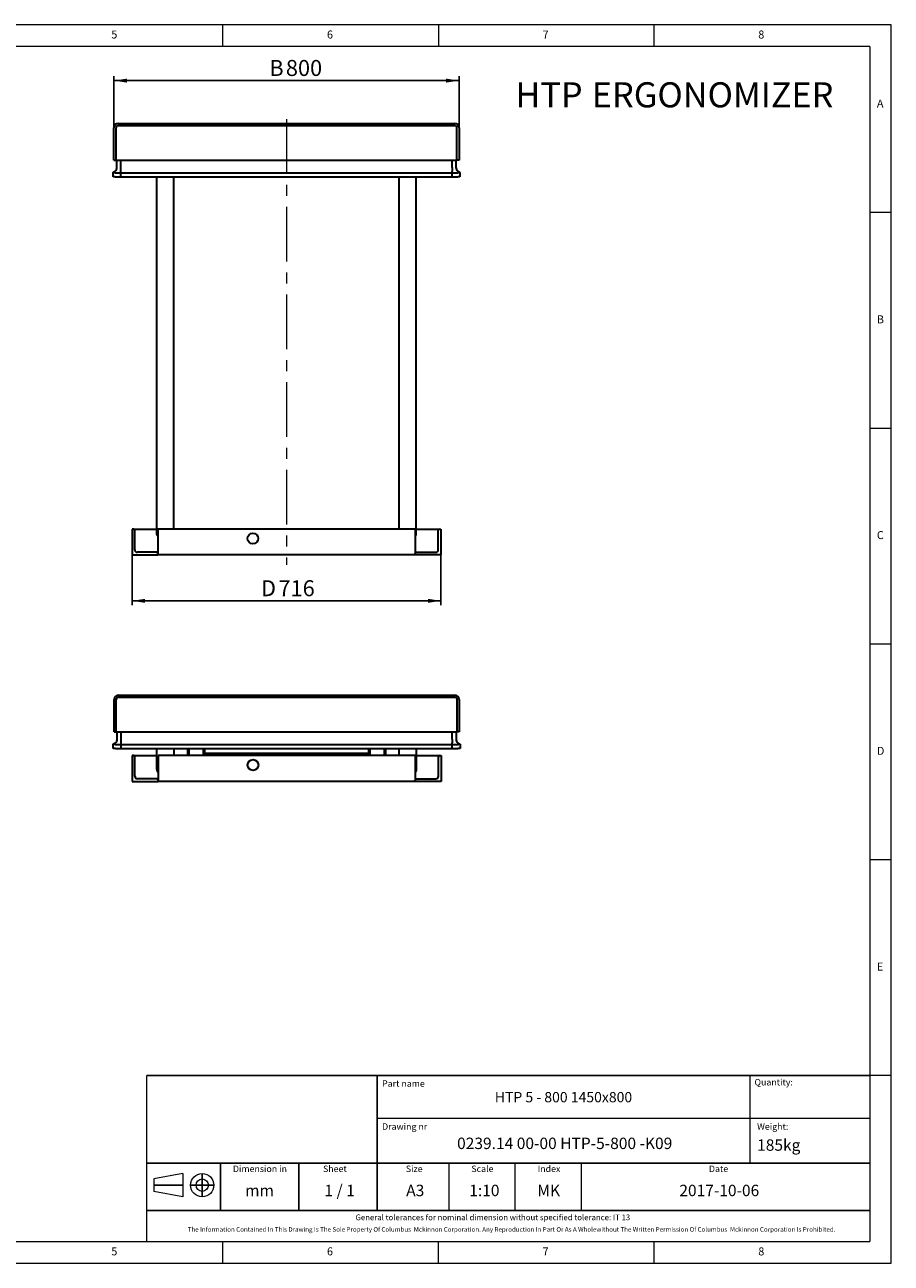
# Model space of a CAD drawing. Units: millimetres. Extents: x 5 to 415, y 5 to 292.
# Drawn here: x 214 to 415, y 5 to 292 of the extents above; entities that cross this region are included whole.
import ezdxf

# ---------------------------------------------------------------- set-up
doc = ezdxf.new("R2010")
doc.units = ezdxf.units.MM
doc.linetypes.add('CENTERX2', pattern=[20.32, 12.7, -2.54, 2.54, -2.54])
doc.layers.add('FORMAT', color=7, linetype='Continuous')
doc.layers.add('OŚ_SYMETRII', color=7, linetype='Continuous')
doc.styles.add('SLDTEXTSTYLE0', font='TXT', dxfattribs={"width": 0.75})
doc.styles.add('SLDTEXTSTYLE1', font='TXT', dxfattribs={"width": 0.605})
doc.styles.add('SLDTEXTSTYLE2', font='TXT', dxfattribs={"width": 0.563})
doc.dimstyles.new('SLDDIMSTYLE0', dxfattribs={"dimtxt": 3.595646, "dimasz": 3, "dimexe": 0, "dimexo": 0.0625, "dimgap": 0.898912, "dimtad": 1, "dimdec": 1, "dimlfac": 10, "dimrnd": 1e-09, "dimzin": 12, "dimdsep": 46, "dimtxsty": 'SLDTEXTSTYLE1', "dimsah": 1, "dimcen": 0.09, "dimadec": 0, "dimazin": 3, "dimtfac": 1, "dimtdec": 1, "dimtofl": 0, "dimtmove": 0, "dimatfit": 3, "dimfxl": 0, "dimfrac": 2, "dimtolj": 1, "dimtzin": 12, "dimarcsym": 0})

# ---------------------------------------------------------------- blocks, each defined once
blk = doc.blocks.new('SW_NOTE_0')
at = {"layer": 'FORMAT', "color": 0, "attachment_point": 1, "style": 'SLDTEXTSTYLE1'}
for s, insert, char_height in [('HTP', (0, 7.5), 5.821), ('ERGONOMIZER', (17.71, 7.5), 5.8208)]:
    blk.add_mtext(s, dxfattribs=dict(at, insert=insert, char_height=char_height))
blk = doc.blocks.new('_D_3')
at = {"layer": 'FORMAT'}
for p, q in [((234.79, 268.15), (234.79, 280.06)), ((234.79, 279.06), (314.79, 279.06)), ((314.79, 268.15), (314.79, 280.06))]:
    blk.add_line(p, q, dxfattribs=at)
for points in [[(234.79, 279.06), (237.79, 278.6), (237.79, 279.52)], [(314.79, 279.06), (311.79, 279.52), (311.79, 278.6)]]:
    blk.add_solid(points, dxfattribs=at)
at = {"layer": 'FORMAT', "attachment_point": 1, "style": 'SLDTEXTSTYLE1'}
for s, insert, char_height in [('B', (270.81, 283.84), 3.7), ('800', (274.64, 283.84), 3.704)]:
    blk.add_mtext(s, dxfattribs=dict(at, insert=insert, char_height=char_height))
blk = doc.blocks.new('_D_4')
at = {"layer": 'FORMAT'}
for p, q in [((238.99, 169.15), (238.99, 157.5)), ((310.59, 169.15), (310.59, 157.5)), ((238.99, 158.5), (310.59, 158.5))]:
    blk.add_line(p, q, dxfattribs=at)
for points in [[(238.99, 158.5), (241.99, 158.04), (241.99, 158.97)], [(310.59, 158.5), (307.59, 158.97), (307.59, 158.04)]]:
    blk.add_solid(points, dxfattribs=at)
at = {"layer": 'FORMAT', "attachment_point": 1, "style": 'SLDTEXTSTYLE1'}
for s, insert, char_height in [('D', (268.87, 163.28), 3.7), ('716', (272.92, 163.28), 3.704)]:
    blk.add_mtext(s, dxfattribs=dict(at, insert=insert, char_height=char_height))

msp = doc.modelspace()

# ---------------------------------------------------------------- linework, layer by layer
at = {"color": 7, "linetype": 'Continuous', "lineweight": 15}
for p, q in [((415, 292), (5, 292)), ((415, 5), (415, 292)), ((5, 5), (415, 5))]:
    msp.add_line(p, q, dxfattribs=at)
at = {"color": 7, "linetype": 'Continuous', "lineweight": 0}
for p, q in [((260, 287), (260, 292)), ((310, 292), (310, 287)), ((360, 287), (360, 292)), ((410, 287), (10, 287)), ((410, 287), (410, 10)), ((415, 248.5), (410, 248.5)), ((410, 198.5), (415, 198.5)), ((415, 148.5), (410, 148.5)), ((415, 98.5), (410, 98.5)), ((415, 48.5), (410, 48.5)), ((10, 10), (410, 10)), ((260, 5), (260, 10)), ((310, 5), (310, 10)), ((310, 5), (310, 10)), ((360, 5), (360, 10))]:
    msp.add_line(p, q, dxfattribs=at)
at = {"color": 7, "linetype": 'Continuous', "lineweight": 30}
for p, q in [((234.786, 260.646), (234.786, 268.146)), ((235.286, 260.646), (235.286, 268.146)), ((235.786, 269.146), (313.786, 269.146)), ((235.786, 268.646), (313.786, 268.646)), ((314.286, 260.646), (314.286, 268.146)), ((314.786, 268.146), (314.786, 260.646)), ((234.786, 260.646), (235.286, 260.646)), ((235.286, 260.646), (314.286, 260.646)), ((235.486, 258.9), (235.486, 260.646)), ((236.386, 258.9), (236.386, 260.646)), ((236.386, 258.9), (236.386, 260.646)), ((236.386, 258.094), (236.386, 258.9)), ((313.186, 258.9), (313.186, 260.646)), ((313.186, 258.9), (313.186, 260.646)), ((313.186, 258.9), (313.186, 258.094)), ((314.086, 260.646), (314.086, 258.9)), ((314.786, 260.646), (314.286, 260.646)), ((234.566, 257.718), (235.079, 258.094)), ((234.566, 257.717), (234.597, 257.74)), ((234.566, 257.717), (234.566, 257.718)), ((234.566, 256.746), (234.566, 257.717)), ((235.066, 256.746), (234.566, 256.746)), ((234.597, 257.74), (235.079, 258.094)), ((235.066, 257.717), (236.386, 257.717)), ((235.066, 256.746), (236.386, 256.746)), ((236.386, 257.718), (236.386, 258.094)), ((236.386, 257.718), (313.186, 257.718)), ((236.386, 256.746), (236.386, 257.718)), ((236.386, 256.746), (236.386, 257.717)), ((236.386, 256.746), (313.186, 256.746)), ((244.686, 173.867), (244.686, 256.746)), ((248.686, 175.146), (248.686, 256.746)), ((300.886, 175.146), (300.886, 256.746)), ((304.886, 173.867), (304.886, 256.746)), ((313.186, 257.718), (313.186, 258.094)), ((313.186, 256.746), (313.186, 257.718)), ((313.186, 257.717), (314.506, 257.717)), ((313.186, 256.746), (313.186, 257.717)), ((313.186, 256.746), (314.506, 256.746)), ((314.494, 258.094), (314.976, 257.74)), ((315.006, 257.718), (314.494, 258.094)), ((315.006, 256.746), (314.506, 256.746)), ((314.976, 257.74), (315.006, 257.717)), ((315.006, 257.717), (315.006, 257.718)), ((315.006, 257.717), (315.006, 256.746)), ((238.986, 175.146), (238.986, 169.146)), ((239.286, 175.146), (238.986, 175.146)), ((239.286, 175.146), (244.686, 175.146)), ((304.586, 175.146), (244.986, 175.146)), ((244.986, 175.146), (244.986, 169.146)), ((304.586, 175.146), (304.586, 169.146)), ((304.886, 175.146), (310.286, 175.146)), ((310.286, 175.146), (310.586, 175.146)), ((310.586, 175.146), (310.586, 169.146)), ((239.586, 170.346), (239.586, 174.846)), ((309.986, 170.346), (309.986, 174.846)), ((244.686, 169.746), (240.186, 169.746)), ((244.686, 169.746), (244.986, 169.746)), ((244.986, 169.146), (244.986, 169.446)), ((304.586, 169.746), (304.886, 169.746)), ((304.586, 169.146), (304.586, 169.446)), ((304.886, 169.746), (309.386, 169.746)), ((238.986, 169.146), (244.986, 169.146)), ((304.586, 169.146), (244.986, 169.146)), ((310.586, 169.146), (304.586, 169.146)), ((234.824, 128.156), (234.824, 135.656)), ((235.324, 128.156), (235.324, 135.656)), ((235.824, 136.656), (313.824, 136.656)), ((235.824, 136.156), (313.824, 136.156)), ((314.324, 128.156), (314.324, 135.656)), ((314.824, 135.656), (314.824, 128.156)), ((234.824, 128.156), (235.324, 128.156)), ((235.324, 128.156), (314.324, 128.156)), ((235.524, 126.409), (235.524, 128.156)), ((236.424, 126.409), (236.424, 128.156)), ((236.424, 126.41), (236.424, 128.156)), ((236.424, 125.604), (236.424, 126.41)), ((313.224, 126.409), (313.224, 128.156)), ((313.224, 126.41), (313.224, 128.156)), ((313.224, 126.41), (313.224, 125.604)), ((314.124, 128.156), (314.124, 126.409)), ((314.824, 128.156), (314.324, 128.156)), ((234.604, 125.227), (235.117, 125.604)), ((234.604, 125.227), (234.635, 125.25)), ((234.604, 124.256), (234.604, 125.227)), ((234.604, 125.227), (234.604, 125.227)), ((235.104, 124.256), (234.604, 124.256)), ((234.635, 125.25), (235.117, 125.603)), ((235.104, 125.227), (236.424, 125.227)), ((235.104, 124.256), (236.424, 124.256)), ((236.424, 125.227), (236.424, 125.604)), ((236.424, 124.256), (236.424, 125.227)), ((236.424, 125.227), (313.224, 125.227)), ((236.424, 124.256), (236.424, 125.227)), ((236.424, 124.256), (313.224, 124.256)), ((244.724, 119.424), (244.724, 124.256)), ((248.724, 122.656), (248.724, 124.256)), ((251.824, 124.256), (251.824, 122.656)), ((252.124, 124.256), (252.124, 122.656)), ((255.524, 122.656), (255.524, 124.256)), ((255.824, 122.656), (255.824, 124.256)), ((293.824, 124.256), (293.824, 122.656)), ((294.124, 124.256), (294.124, 122.656)), ((297.524, 122.656), (297.524, 124.256)), ((297.824, 122.656), (297.824, 124.256)), ((300.924, 122.656), (300.924, 124.256)), ((304.924, 119.424), (304.924, 124.256)), ((313.224, 125.227), (313.224, 125.604)), ((313.224, 125.227), (314.544, 125.227)), ((313.224, 124.256), (313.224, 125.227)), ((313.224, 124.256), (313.224, 125.227)), ((313.224, 124.256), (314.544, 124.256)), ((315.044, 125.227), (314.532, 125.604)), ((314.532, 125.603), (315.014, 125.25)), ((315.044, 124.256), (314.544, 124.256)), ((315.014, 125.25), (315.044, 125.227)), ((315.044, 125.227), (315.044, 124.256)), ((315.044, 125.227), (315.044, 125.227)), ((239.024, 122.656), (239.024, 116.656)), ((239.324, 122.656), (239.024, 122.656)), ((239.324, 122.656), (244.724, 122.656)), ((239.624, 117.856), (239.624, 122.356)), ((304.624, 122.656), (245.024, 122.656)), ((245.024, 122.656), (245.024, 116.656)), ((255.824, 123.188), (293.824, 123.188)), ((304.624, 122.656), (304.624, 116.656)), ((304.924, 122.656), (310.324, 122.656)), ((310.024, 117.856), (310.024, 122.356)), ((310.324, 122.656), (310.624, 122.656)), ((310.624, 122.656), (310.624, 116.656)), ((239.024, 116.656), (245.024, 116.656)), ((244.724, 117.256), (240.224, 117.256)), ((244.724, 117.256), (245.024, 117.256)), ((245.024, 116.656), (245.024, 116.956)), ((304.624, 116.656), (245.024, 116.656)), ((304.624, 117.256), (304.924, 117.256)), ((304.624, 116.656), (304.624, 116.956)), ((310.624, 116.656), (304.624, 116.656)), ((304.924, 117.256), (309.424, 117.256))]:
    msp.add_line(p, q, dxfattribs=at)
for centre in [(266.986, 172.946), (267.024, 120.456)]:
    msp.add_circle(centre, 1.25, dxfattribs=at)
for centre, radius, start, end in [((235.786, 268.146), 1, 90, 180), ((235.786, 268.146), 0.5, 90, 180), ((313.786, 268.146), 1, 0, 90), ((313.786, 268.146), 0.5, 360, 90), ((234.486, 258.9), 1, 306.3078, 0), ((315.086, 258.9), 1, 180, 233.6922), ((315.086, 258.9), 1, 180, 233.68273), ((239.286, 174.846), 0.3, 0, 90), ((310.286, 174.846), 0.3, 90, 180), ((245.185, 173.937), 0.504, 187.993, 246.75306), ((304.371, 173.949), 0.522, 294.35273, 350.90121), ((240.186, 170.346), 0.6, 180, 270), ((244.686, 169.446), 0.3, 0, 90), ((304.886, 169.446), 0.3, 90, 180), ((309.386, 170.346), 0.6, 270, 0), ((235.824, 135.656), 1, 90, 180), ((235.824, 135.656), 0.5, 90, 180), ((313.824, 135.656), 1, 0, 90), ((313.824, 135.656), 0.5, 360, 90), ((234.524, 126.41), 1, 306.31727, 360), ((234.524, 126.409), 1, 306.3078, 0), ((315.124, 126.41), 1, 180, 233.68273), ((315.124, 126.409), 1, 180, 233.6922), ((239.324, 122.356), 0.3, 0, 90), ((310.324, 122.356), 0.3, 90, 180), ((240.224, 117.856), 0.6, 180, 270), ((245.72, 119.424), 0.995, 180.02149, 225.68995), ((303.929, 119.424), 0.995, 314.31386, 359.97469), ((309.424, 117.856), 0.6, 270, 0), ((244.724, 116.956), 0.3, 0, 90), ((304.924, 116.956), 0.3, 90, 180)]:
    msp.add_arc(centre, radius, start, end, dxfattribs=at)
for centre, major_axis, ratio, start_param, end_param in [((235.066, 257.464), (0.492, -0.249), 0.3527788, 2.1008833, 2.964897), ((235.066, 258.085), (0.5, 0), 0.7347826, 4.3589976, 4.712389), ((314.506, 258.085), (0.5, 0), 0.7347826, 4.712389, 5.0657803), ((314.506, 257.464), (0.492, 0.249), 0.3527788, 0.1766957, 1.0407093), ((235.104, 124.974), (0.492, -0.249), 0.3527788, 2.1008833, 2.964897), ((235.104, 125.594), (0.5, 0), 0.7347826, 4.3589976, 4.712389), ((314.544, 125.594), (0.5, 0), 0.7347826, 4.712389, 5.0657803), ((314.544, 124.974), (0.492, 0.249), 0.3527788, 0.1766957, 1.0407093)]:
    msp.add_ellipse(centre, major_axis=major_axis, ratio=ratio, start_param=start_param, end_param=end_param, dxfattribs=at)
at = {"layer": 'FORMAT', "linetype": 'CENTERX2', "lineweight": 0}
msp.add_line((274.786, 270.146), (274.786, 166.848), dxfattribs=at)
at = {"layer": 'FORMAT', "lineweight": 0}
msp.add_line((343.135, 28.211), (343.135, 17.211), dxfattribs=at)
at = {"layer": 'OŚ_SYMETRII', "linetype": 'Continuous', "lineweight": 15}
for p, q in [((242.409, 10), (242.409, 48.486)), ((242.409, 48.486), (410, 48.486)), ((410, 48.486), (410, 12.211)), ((410, 48.486), (410, 10)), ((410, 48.486), (410, 12.211)), ((250.772, 25.782), (244.005, 24.534)), ((244.005, 24.534), (244.005, 21.645)), ((250.772, 25.782), (250.772, 20.396)), ((250.772, 20.396), (244.005, 21.645)), ((242.409, 10), (410, 10))]:
    msp.add_line(p, q, dxfattribs=at)
at = {"layer": 'OŚ_SYMETRII', "linetype": 'Continuous'}
for p, q in [((242.409, 48.486), (410, 48.486)), ((295.796, 46.211), (295.796, 48.486)), ((295.796, 17.211), (295.796, 46.211)), ((242.409, 28.211), (409.972, 28.211)), ((259.496, 17.211), (259.496, 28.211)), ((277.608, 17.211), (277.608, 28.211)), ((250.772, 23.089), (244.005, 23.089)), ((252.558, 23.089), (257.944, 23.089)), ((253.807, 23.089), (256.695, 23.089)), ((255.251, 25.782), (255.251, 20.396)), ((255.251, 21.645), (255.251, 24.534)), ((242.409, 17.211), (410, 17.211))]:
    msp.add_line(p, q, dxfattribs=at)
at = {"layer": 'OŚ_SYMETRII', "linetype": 'Continuous', "lineweight": 0}
for p, q in [((382.196, 48.486), (382.196, 28.211)), ((295.796, 38.652), (410, 38.652))]:
    msp.add_line(p, q, dxfattribs=at)
at = {"layer": 'OŚ_SYMETRII', "color": 7, "linetype": 'Continuous', "lineweight": 0}
for p, q in [((312.536, 17.211), (312.536, 28.211)), ((327.835, 17.211), (327.835, 28.211))]:
    msp.add_line(p, q, dxfattribs=at)
at = {"layer": 'OŚ_SYMETRII', "linetype": 'Continuous', "lineweight": 15}
for radius in [2.693, 1.444]:
    msp.add_circle((255.251, 23.089), radius, dxfattribs=at)

# ---------------------------------------------------------------- block references
at = {"layer": 'FORMAT', "color": 7}
msp.add_blockref('SW_NOTE_0', (327.877, 271.177), dxfattribs=at)

# ---------------------------------------------------------------- texts
at = {"color": 7, "linetype": 'Continuous', "lineweight": 0, "char_height": 1.852, "attachment_point": 1, "style": 'SLDTEXTSTYLE0'}
for s, insert in [('5', (234.167, 290.668)), ('6', (284.167, 290.668)), ('7', (334.167, 290.668)), ('8', (384.167, 290.668)), ('A', (411.667, 274.668)), ('B', (411.667, 224.668)), ('C', (411.667, 174.668)), ('D', (411.667, 124.668)), ('E', (411.667, 74.668)), ('5', (234.167, 8.668)), ('6', (284.167, 8.668)), ('7', (334.167, 8.668)), ('8', (384.167, 8.668))]:
    msp.add_mtext(s, dxfattribs=dict(at, insert=insert))
at = {"layer": 'OŚ_SYMETRII'}
for s, insert, char_height, attachment_point, style in [('Part name', (296.952, 47.384), 1.5, 1, 'SLDTEXTSTYLE1'), ('Quantity:', (383.288, 47.695), 1.5, 1, 'SLDTEXTSTYLE1'), ('HTP 5 - 800 1450x800', (339.008, 44.677), 2.38125, 2, 'SLDTEXTSTYLE1'), ('Drawing nr', (296.952, 37.418), 1.5, 1, 'SLDTEXTSTYLE1'), ('Weight:', (383.9, 37.418), 1.5, 1, 'SLDTEXTSTYLE1'), ('0239.14 00-00 HTP-5-800 -K09', (339.288, 34.104), 2.64583, 2, 'SLDTEXTSTYLE1'), ('185kg', (383.9, 33.711), 2.6458, 1, 'SLDTEXTSTYLE1'), ('Dimension in', (268.628, 27.63), 1.5, 2, 'SLDTEXTSTYLE1'), ('Sheet', (283.258, 27.63), 1.5, 1, 'SLDTEXTSTYLE1'), ('Size', (302.451, 27.63), 1.5, 1, 'SLDTEXTSTYLE1'), ('Scale', (317.647, 27.63), 1.5, 1, 'SLDTEXTSTYLE1'), ('Index', (333.01, 27.63), 1.5, 1, 'SLDTEXTSTYLE1'), ('Date', (372.728, 27.63), 1.5, 1, 'SLDTEXTSTYLE1'), ('1 / 1', (283.587, 23.185), 2.6458, 1, 'SLDTEXTSTYLE2'), ('A3', (302.538, 23.185), 2.6458, 1, 'SLDTEXTSTYLE1'), ('1:10', (317.151, 23.185), 2.6458, 1, 'SLDTEXTSTYLE1'), ('MK', (332.945, 23.185), 2.6458, 1, 'SLDTEXTSTYLE1'), ('2017-10-06', (365.863, 23.185), 2.6458, 1, 'SLDTEXTSTYLE1'), ('mm', (265.185, 23.185), 2.6458, 1, 'SLDTEXTSTYLE1'), ('General tolerances for nominal dimension without specified tolerance: IT 13', (290.789, 16.291), 1.32292, 1, 'SLDTEXTSTYLE1'), ('The Information Contained In This Drawing Is The Sole Property Of Columbus  Mckinnon Corporation. Any Reproduction In Part Or As A Wholewithout The Written Permission Of Columbus  Mckinnon Corporation Is Prohibited.', (326.964, 13.368), 1.058333, 2, 'SLDTEXTSTYLE1')]:
    msp.add_mtext(s, dxfattribs=dict(at, insert=insert, char_height=char_height, attachment_point=attachment_point, style=style))

# ---------------------------------------------------------------- dimensions: what is measured, and where the dimension line sits
at = {"layer": 'FORMAT'}
dim = msp.add_linear_dim(base=(314.786, 279.063), p1=(234.786, 268.146), p2=(314.786, 268.146), angle=0, text='B <>', dimstyle='SLDDIMSTYLE0', dxfattribs=at)
dim.commit()
dim.dimension.update_dxf_attribs({"geometry": '_D_3', "text_midpoint": (276.101, 279.063), "dimtype": 160})
dim = msp.add_linear_dim(base=(310.586, 158.504), p1=(238.986, 169.146), p2=(310.586, 169.146), text='D <>', dimstyle='SLDDIMSTYLE0', dxfattribs=at)
dim.commit()
dim.dimension.update_dxf_attribs({"geometry": '_D_4', "text_midpoint": (274.271, 158.504), "dimtype": 160})

doc.saveas('drawing.dxf')
